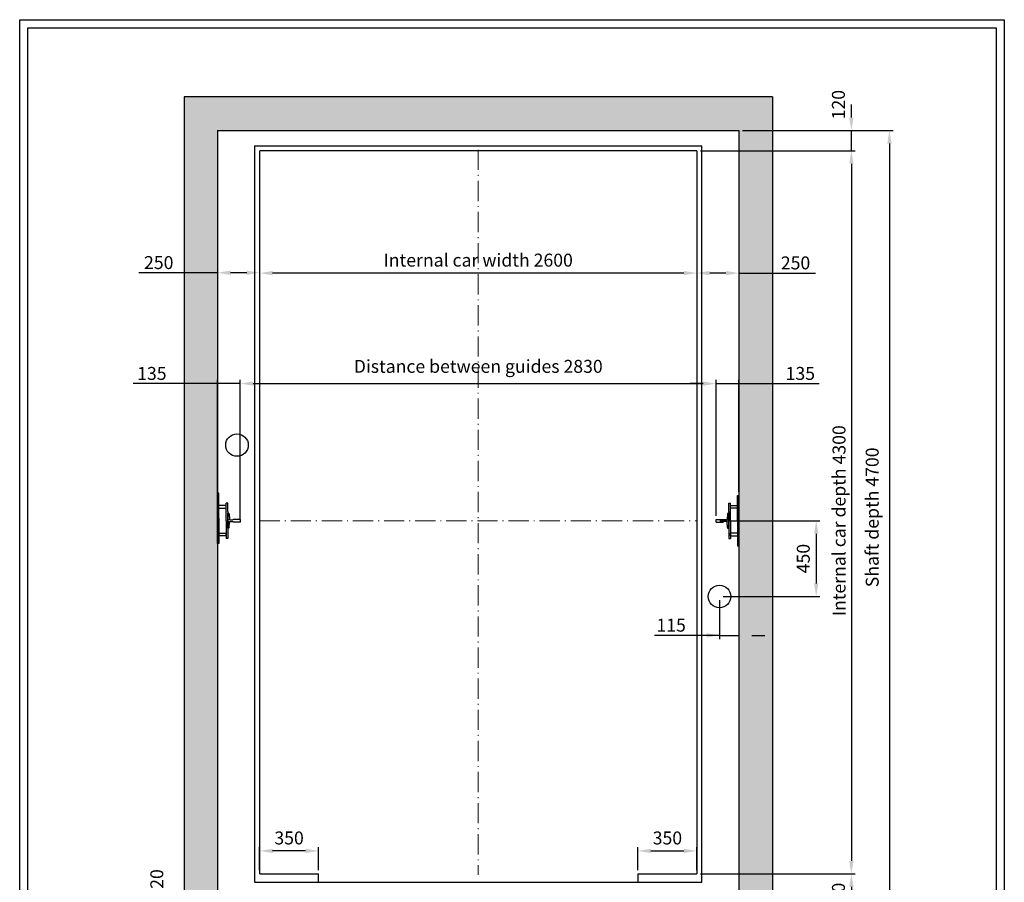
# Model space of a CAD drawing. Units: inches. Extents: x 32982 to 90027, y 30676 to 154566.
# Drawn here: x 72363 to 78219, y 58568 to 63697 of the extents above; entities that cross this region are included whole.
import ezdxf

# ---------------------------------------------------------------- set-up
doc = ezdxf.new("R2010")
doc.units = ezdxf.units.IN
doc.header["$MEASUREMENT"] = 0
doc.linetypes.add('ACAD_ISO10W100', pattern=[18.5, 12, -3, 0.5, -3])
doc.linetypes.add('CONTINUA', pattern=[0])
for name, color, linetype in [('2', 2, 'Continuous'), ('BYGGNAD', 2, 'Continuous'), ('CAMPITURE', 1, 'Continuous'), ('CARTIGLIO', 7, 'CONTINUA')]:
    doc.layers.add(name, color=color, linetype=linetype)
doc.layers.add('QUOTE', color=1, linetype='Continuous', lineweight=15)
doc.dimstyles.new('ACDIM', dxfattribs={"dimscale": 22, "dimtxt": 3.5, "dimasz": 3.5, "dimexe": 1, "dimexo": 1, "dimgap": 1, "dimtad": 0, "dimrnd": 0.001, "dimdsep": 46, "dimtxsty": 'Standard', "dimcen": 2, "dimdle": 6, "dimclrd": 4, "dimclre": 4, "dimclrt": 3, "dimadec": 0, "dimazin": 0, "dimtfac": 1, "dimtmove": 0, "dimatfit": 3, "dimfxl": 1, "dimtvp": 1, "dimtolj": 1, "dimarcsym": 0})

# ---------------------------------------------------------------- blocks, each defined once
blk = doc.blocks.new('*D3365')
at = {"layer": 'BYGGNAD', "color": 4, "lineweight": -2, "ltscale": 300}
for p, q in [((73675.4, 60748.2), (73675.4, 61555.5)), ((76505.4, 60748.2), (76505.4, 61555.5)), ((73752.4, 61533.5), (76428.4, 61533.5))]:
    blk.add_line(p, q, dxfattribs=at)
at = {"layer": 'BYGGNAD', "color": 4}
for points in [[(73752.4, 61546.3), (73752.4, 61520.6), (73675.4, 61533.5)], [(76428.4, 61520.6), (76428.4, 61546.3), (76505.4, 61533.5)]]:
    blk.add_solid(points, dxfattribs=at)
at = {"layer": 'Defpoints', "color": 0}
for p in [(76505.4, 61533.5), (73675.4, 60726.2), (76505.4, 60726.2)]:
    blk.add_point(p, dxfattribs=at)
at = {"layer": 'BYGGNAD', "color": 3, "insert": (75090.4, 61636.1), "char_height": 77, "attachment_point": 5}
blk.add_mtext('Distance between guides \\A1;2830', dxfattribs=at)
blk = doc.blocks.new('*D3366')
at = {"layer": 'BYGGNAD', "color": 4, "lineweight": -2, "ltscale": 300}
for p, q in [((73790.4, 62896.2), (73790.4, 62168.7)), ((76390.4, 62896.2), (76390.4, 62168.7)), ((76313.4, 62190.7), (73867.4, 62190.7))]:
    blk.add_line(p, q, dxfattribs=at)
at = {"layer": 'BYGGNAD', "color": 4}
for points in [[(73867.4, 62203.5), (73867.4, 62177.8), (73790.4, 62190.7)], [(76313.4, 62177.8), (76313.4, 62203.5), (76390.4, 62190.7)]]:
    blk.add_solid(points, dxfattribs=at)
at = {"layer": 'Defpoints', "color": 0}
for p in [(73790.4, 62918.2), (76390.4, 62918.2), (73790.4, 62190.7)]:
    blk.add_point(p, dxfattribs=at)
at = {"layer": 'BYGGNAD', "color": 3, "insert": (75090.4, 62267.7), "char_height": 77, "attachment_point": 5}
blk.add_mtext('Internal car width \\A1;2600', dxfattribs=at)
blk = doc.blocks.new('*D3369')
at = {"layer": 'BYGGNAD', "color": 4, "lineweight": -2, "ltscale": 300}
for p, q in [((73790.4, 58640.2), (73790.4, 58776.8)), ((74063.4, 58754.8), (73867.4, 58754.8)), ((74140.4, 58640.2), (74140.4, 58776.8))]:
    blk.add_line(p, q, dxfattribs=at)
at = {"layer": 'BYGGNAD', "color": 4}
for points in [[(73867.4, 58767.6), (73867.4, 58742), (73790.4, 58754.8)], [(74063.4, 58742), (74063.4, 58767.6), (74140.4, 58754.8)]]:
    blk.add_solid(points, dxfattribs=at)
at = {"layer": 'Defpoints', "color": 0}
for p in [(73790.4, 58754.8), (73790.4, 58618.2), (74140.4, 58618.2)]:
    blk.add_point(p, dxfattribs=at)
at = {"layer": 'BYGGNAD', "color": 3, "insert": (73965.4, 58831.8), "char_height": 77, "attachment_point": 5}
blk.add_mtext('\\A1;350', dxfattribs=at)
blk = doc.blocks.new('A$C0D647E91')
at = {"color": 5}
for p, q in [((75, 210), (85, 210)), ((66.9, 146.2), (64.9, 112.2)), ((75, 150), (70.9, 150)), ((75, 150), (70.9, 150)), ((75, 160), (75, 50)), ((75, 60), (75, 150)), ((0, 113), (42, 113)), ((0, 97), (0, 113)), ((0, 97), (42, 97)), ((42, 112.9), (42, 112.7)), ((42, 97.1), (42, 97.2)), ((62, 109.5), (45, 109.5)), ((62, 100.5), (45, 100.5)), ((66.9, 63.8), (64.9, 97.8)), ((75, 60), (70.9, 60)), ((75, 60), (70.9, 60)), ((75, 0), (85, 0))]:
    blk.add_line(p, q, dxfattribs=at)
for centre, radius, start, end in [((70.9, 146), 4, 90, 176.66327), ((45.5, 112.9), 3.48, 179.10496, 262.19352), ((45.5, 97.1), 3.48, 97.80648, 180.89504), ((61.5, 113), 3.54, 278.32516, 346.12561), ((61.5, 97), 3.54, 13.87439, 81.67484), ((70.9, 64), 4, 183.33673, 270)]:
    blk.add_arc(centre, radius, start, end, dxfattribs=at)
at = {"layer": '2', "color": 5}
for p, q in [((75, 160), (75, 210)), ((85, 105), (85, 210)), ((85, 165.5), (85, 189.5)), ((85, 105), (85, 0)), ((75, 50), (75, 0))]:
    blk.add_line(p, q, dxfattribs=at)
blk = doc.blocks.new('*D3371')
at = {"layer": 'BYGGNAD', "color": 4, "lineweight": -2, "ltscale": 300}
for p, q in [((73540.4, 60884.7), (73540.4, 61555.5)), ((73675.4, 60732.2), (73675.4, 61555.5)), ((73540.4, 61533.5), (73037.4, 61533.5)), ((73463.4, 61533.5), (73386.4, 61533.5)), ((73675.4, 61533.5), (73540.4, 61533.5)), ((73752.4, 61533.5), (73829.4, 61533.5))]:
    blk.add_line(p, q, dxfattribs=at)
at = {"layer": 'BYGGNAD', "color": 4}
for points in [[(73463.4, 61520.6), (73463.4, 61546.3), (73540.4, 61533.5)], [(73752.4, 61546.3), (73752.4, 61520.6), (73675.4, 61533.5)]]:
    blk.add_solid(points, dxfattribs=at)
at = {"layer": 'Defpoints', "color": 0}
for p in [(73540.4, 61533.5), (73540.4, 60862.7), (73675.4, 60710.2)]:
    blk.add_point(p, dxfattribs=at)
at = {"layer": 'BYGGNAD', "color": 3, "insert": (73149.2, 61594), "char_height": 77, "attachment_point": 5}
blk.add_mtext('\\A1;135', dxfattribs=at)
blk = doc.blocks.new('*D3374')
at = {"layer": 'Defpoints', "color": 0}
for p in [(73540.4, 62948.2), (73790.4, 62918.2), (73540.4, 62192.7)]:
    blk.add_point(p, dxfattribs=at)
at = {"layer": 'QUOTE', "color": 4, "lineweight": -2, "ltscale": 300}
for p, q in [((73540.4, 62926.2), (73540.4, 62170.7)), ((73790.4, 62896.2), (73790.4, 62170.7)), ((73540.4, 62192.7), (73071.9, 62192.7)), ((73713.4, 62192.7), (73617.4, 62192.7))]:
    blk.add_line(p, q, dxfattribs=at)
at = {"layer": 'QUOTE', "color": 4}
for points in [[(73617.4, 62205.6), (73617.4, 62179.9), (73540.4, 62192.7)], [(73713.4, 62179.9), (73713.4, 62205.6), (73790.4, 62192.7)]]:
    blk.add_solid(points, dxfattribs=at)
at = {"layer": 'QUOTE', "color": 3, "insert": (73190.1, 62253.2), "char_height": 77, "attachment_point": 5}
blk.add_mtext('\\A1;250', dxfattribs=at)
blk = doc.blocks.new('*D3375')
at = {"layer": 'BYGGNAD', "color": 4, "lineweight": -2, "ltscale": 300}
for p, q in [((76412.4, 62918.2), (77331.6, 62918.2)), ((77309.6, 62841.2), (77309.6, 58695.2)), ((76412.4, 58618.2), (77331.6, 58618.2))]:
    blk.add_line(p, q, dxfattribs=at)
at = {"layer": 'BYGGNAD', "color": 4}
for points in [[(77322.4, 62841.2), (77296.7, 62841.2), (77309.6, 62918.2)], [(77296.7, 58695.2), (77322.4, 58695.2), (77309.6, 58618.2)]]:
    blk.add_solid(points, dxfattribs=at)
at = {"layer": 'Defpoints', "color": 0}
for p in [(76390.4, 62918.2), (76390.4, 58618.2), (77309.6, 58618.2)]:
    blk.add_point(p, dxfattribs=at)
at = {"layer": 'BYGGNAD', "color": 3, "insert": (77236.2, 60718.2), "char_height": 77, "attachment_point": 5, "rotation": 90}
blk.add_mtext('Internal car depth \\A1;4300', dxfattribs=at)
blk = doc.blocks.new('*D3376')
at = {"layer": 'BYGGNAD', "color": 4, "lineweight": -2, "ltscale": 300}
for p, q in [((76662.4, 63038.2), (77558.1, 63038.2)), ((77536.1, 62961.2), (77536.1, 58415.2)), ((76662.4, 58338.2), (77558.1, 58338.2))]:
    blk.add_line(p, q, dxfattribs=at)
at = {"layer": 'BYGGNAD', "color": 4}
for points in [[(77549, 62961.2), (77523.3, 62961.2), (77536.1, 63038.2)], [(77523.3, 58415.2), (77549, 58415.2), (77536.1, 58338.2)]]:
    blk.add_solid(points, dxfattribs=at)
at = {"layer": 'Defpoints', "color": 0}
for p in [(76640.4, 63038.2), (76640.4, 58338.2), (77536.1, 58338.2)]:
    blk.add_point(p, dxfattribs=at)
at = {"layer": 'BYGGNAD', "color": 3, "insert": (77433.5, 60738.2), "char_height": 77, "attachment_point": 5, "rotation": 90}
blk.add_mtext('Shaft depth \\A1;4700', dxfattribs=at)
blk = doc.blocks.new('*D3378')
at = {"layer": 'BYGGNAD', "color": 4, "lineweight": -2, "ltscale": 300}
for p, q in [((76040.4, 58640.2), (76040.4, 58776.8)), ((76117.4, 58754.8), (76313.4, 58754.8)), ((76390.4, 58640.2), (76390.4, 58776.8))]:
    blk.add_line(p, q, dxfattribs=at)
at = {"layer": 'BYGGNAD', "color": 4}
for points in [[(76117.4, 58767.6), (76117.4, 58742), (76040.4, 58754.8)], [(76313.4, 58742), (76313.4, 58767.6), (76390.4, 58754.8)]]:
    blk.add_solid(points, dxfattribs=at)
at = {"layer": 'Defpoints', "color": 0}
for p in [(76390.4, 58754.8), (76040.4, 58618.2), (76390.4, 58618.2)]:
    blk.add_point(p, dxfattribs=at)
at = {"layer": 'BYGGNAD', "color": 3, "insert": (76215.4, 58831.8), "char_height": 77, "attachment_point": 5}
blk.add_mtext('\\A1;350', dxfattribs=at)
blk = doc.blocks.new('*D3379')
at = {"layer": 'BYGGNAD', "color": 4, "lineweight": -2, "ltscale": 300}
for p, q in [((76412.4, 58618.2), (77331.6, 58618.2)), ((77309.6, 58541.2), (77309.6, 58415.2)), ((76662.4, 58338.2), (77331.6, 58338.2))]:
    blk.add_line(p, q, dxfattribs=at)
at = {"layer": 'BYGGNAD', "color": 4}
for points in [[(77322.4, 58541.2), (77296.7, 58541.2), (77309.6, 58618.2)], [(77296.7, 58415.2), (77322.4, 58415.2), (77309.6, 58338.2)]]:
    blk.add_solid(points, dxfattribs=at)
at = {"layer": 'Defpoints', "color": 0}
for p in [(76390.4, 58618.2), (76640.4, 58338.2), (77309.6, 58338.2)]:
    blk.add_point(p, dxfattribs=at)
at = {"layer": 'BYGGNAD', "color": 3, "insert": (77232.6, 58478.2), "char_height": 77, "attachment_point": 5, "rotation": 90}
blk.add_mtext('\\A1;280', dxfattribs=at)
blk = doc.blocks.new('*D3383')
at = {"layer": 'Defpoints', "color": 0}
for p in [(76640.4, 60368.2), (76525.4, 60268.2), (76640.4, 60036.6)]:
    blk.add_point(p, dxfattribs=at)
at = {"layer": 'QUOTE', "color": 4, "lineweight": -2, "ltscale": 300}
for p, q in [((76640.4, 60346.2), (76640.4, 60014.6)), ((76525.4, 60246.2), (76525.4, 60014.6)), ((76525.4, 60036.6), (76138.5, 60036.6)), ((76448.4, 60036.6), (76371.4, 60036.6)), ((76525.4, 60036.6), (76640.4, 60036.6)), ((76717.4, 60036.6), (76794.4, 60036.6))]:
    blk.add_line(p, q, dxfattribs=at)
at = {"layer": 'QUOTE', "color": 4}
for points in [[(76448.4, 60023.7), (76448.4, 60049.4), (76525.4, 60036.6)], [(76717.4, 60049.4), (76717.4, 60023.7), (76640.4, 60036.6)]]:
    blk.add_solid(points, dxfattribs=at)
at = {"layer": 'QUOTE', "color": 3, "insert": (76237.5, 60097.1), "char_height": 77, "attachment_point": 5}
blk.add_mtext('\\A1;115', dxfattribs=at)
blk = doc.blocks.new('*D3384')
at = {"layer": 'BYGGNAD', "color": 4, "lineweight": -2, "ltscale": 300}
for p, q in [((76505.4, 60748.2), (76505.4, 61555.5)), ((76640.4, 60890.2), (76640.4, 61555.5)), ((76428.4, 61533.5), (76351.4, 61533.5)), ((76505.4, 61533.5), (76640.4, 61533.5)), ((76640.4, 61533.5), (77117.8, 61533.5)), ((76717.4, 61533.5), (76794.4, 61533.5))]:
    blk.add_line(p, q, dxfattribs=at)
at = {"layer": 'BYGGNAD', "color": 4}
for points in [[(76428.4, 61520.6), (76428.4, 61546.3), (76505.4, 61533.5)], [(76717.4, 61546.3), (76717.4, 61520.6), (76640.4, 61533.5)]]:
    blk.add_solid(points, dxfattribs=at)
at = {"layer": 'Defpoints', "color": 0}
for p in [(76640.4, 61533.5), (76640.4, 60868.2), (76505.4, 60726.2)]:
    blk.add_point(p, dxfattribs=at)
at = {"layer": 'BYGGNAD', "color": 3, "insert": (77005.9, 61594), "char_height": 77, "attachment_point": 5}
blk.add_mtext('\\A1;135', dxfattribs=at)
blk = doc.blocks.new('*D3385')
at = {"layer": 'Defpoints', "color": 0}
for p in [(76505.4, 60718.2), (76525.4, 60268.2), (77100.5, 60268.2)]:
    blk.add_point(p, dxfattribs=at)
at = {"layer": 'QUOTE', "color": 4, "lineweight": -2, "ltscale": 300}
for p, q in [((76527.4, 60718.2), (77122.5, 60718.2)), ((77100.5, 60641.2), (77100.5, 60345.2)), ((76547.4, 60268.2), (77122.5, 60268.2))]:
    blk.add_line(p, q, dxfattribs=at)
at = {"layer": 'QUOTE', "color": 4}
for points in [[(77113.3, 60641.2), (77087.6, 60641.2), (77100.5, 60718.2)], [(77087.6, 60345.2), (77113.3, 60345.2), (77100.5, 60268.2)]]:
    blk.add_solid(points, dxfattribs=at)
at = {"layer": 'QUOTE', "color": 3, "insert": (77023.5, 60493.2), "char_height": 77, "attachment_point": 5, "rotation": 90}
blk.add_mtext('\\A1;450', dxfattribs=at)
blk = doc.blocks.new('*D3388')
at = {"layer": 'BYGGNAD', "color": 4, "lineweight": -2, "ltscale": 300}
for p, q in [((77309.6, 63115.2), (77309.6, 63192.2)), ((76662.4, 63038.2), (77331.6, 63038.2)), ((77309.6, 62918.2), (77309.6, 63038.2)), ((76412.4, 62918.2), (77331.6, 62918.2)), ((77309.6, 62841.2), (77309.6, 62764.2))]:
    blk.add_line(p, q, dxfattribs=at)
at = {"layer": 'BYGGNAD', "color": 4}
for points in [[(77296.7, 63115.2), (77322.4, 63115.2), (77309.6, 63038.2)], [(77322.4, 62841.2), (77296.7, 62841.2), (77309.6, 62918.2)]]:
    blk.add_solid(points, dxfattribs=at)
at = {"layer": 'Defpoints', "color": 0}
for p in [(76640.4, 63038.2), (77309.6, 63038.2), (76390.4, 62918.2)]:
    blk.add_point(p, dxfattribs=at)
at = {"layer": 'BYGGNAD', "color": 3, "insert": (77232.6, 63192.2), "char_height": 77, "attachment_point": 5, "rotation": 90}
blk.add_mtext('\\A1;120', dxfattribs=at)
blk = doc.blocks.new('*D3389')
at = {"layer": 'Defpoints', "color": 0}
for p in [(76390.4, 62918.2), (76640.4, 62948.2), (76390.4, 62190.7)]:
    blk.add_point(p, dxfattribs=at)
at = {"layer": 'QUOTE', "color": 4, "lineweight": -2, "ltscale": 300}
for p, q in [((76390.4, 62896.2), (76390.4, 62168.7)), ((76640.4, 62926.2), (76640.4, 62168.7)), ((76563.4, 62190.7), (76467.4, 62190.7)), ((76640.4, 62190.7), (77095.8, 62190.7))]:
    blk.add_line(p, q, dxfattribs=at)
at = {"layer": 'QUOTE', "color": 4}
for points in [[(76467.4, 62203.5), (76467.4, 62177.8), (76390.4, 62190.7)], [(76563.4, 62177.8), (76563.4, 62203.5), (76640.4, 62190.7)]]:
    blk.add_solid(points, dxfattribs=at)
at = {"layer": 'QUOTE', "color": 3, "insert": (76977.5, 62251.2), "char_height": 77, "attachment_point": 5}
blk.add_mtext('\\A1;250', dxfattribs=at)
blk = doc.blocks.new('*D5780')
at = {"layer": 'BYGGNAD', "color": 4, "lineweight": -2, "ltscale": 300}
for p, q in [((73178.7, 58435.2), (73178.7, 58512.2)), ((73178.7, 58358.2), (73178.7, 58508)), ((73593.4, 58358.2), (73156.7, 58358.2)), ((73518.4, 58338.2), (73156.7, 58338.2)), ((73178.7, 58358.2), (73178.7, 58338.2)), ((73178.7, 58261.2), (73178.7, 58184.2))]:
    blk.add_line(p, q, dxfattribs=at)
at = {"layer": 'BYGGNAD', "color": 4}
for points in [[(73165.8, 58435.2), (73191.5, 58435.2), (73178.7, 58358.2)], [(73191.5, 58261.2), (73165.8, 58261.2), (73178.7, 58338.2)]]:
    blk.add_solid(points, dxfattribs=at)
at = {"layer": 'Defpoints', "color": 0}
for p in [(73178.7, 58338.2), (73540.4, 58338.2), (73615.4, 58358.2)]:
    blk.add_point(p, dxfattribs=at)
at = {"layer": 'BYGGNAD', "color": 3, "insert": (73178.7, 58587.8), "char_height": 77, "attachment_point": 5, "rotation": 90}
blk.add_mtext('\\A1;20', dxfattribs=at)

msp = doc.modelspace()

# ---------------------------------------------------------------- hatches: boundary and pattern name
at = {"layer": 'CAMPITURE', "ltscale": 300}
h = msp.add_hatch(dxfattribs=at)
h.set_pattern_fill('AR-CONC', color=6, style=0)
h.set_pattern_definition([(50, (7574.97, 192386.88), (182.18467, -15.93909), [19.05, -209.55]), (355, (7574.97, 192386.88), (-35.24283, 191.05664), [15.24, -167.64]), (100.451, (7590.15, 192385.55), (146.9425, 175.11669), [16.19, -178.09]), (46.1842, (7574.97, 192437.68), (271.07904, -42.04233), [28.575, -314.325]), (96.6356, (7597.56, 192434.18), (237.40423, 247.42556), [24.285, -267.135]), (351.184, (7574.97, 192437.68), (237.4046, 247.4251), [22.86, -251.46]), (21, (7600.37, 192424.98), (151.61488, -102.26552), [19.05, -209.55]), (326, (7600.37, 192424.98), (61.80203, 184.18797), [15.24, -167.64]), (71.4514, (7613, 192416.46), (213.4165, 81.92286), [16.19, -178.09]), (37.5, (7574.97, 192386.88), (3.088603, 84.55504), [0, -165.608, 0, -170.18, 0, -168.275]), (7.5, (7574.97, 192386.88), (66.81966, 100.180575), [0, -97.028, 0, -161.798, 0, -64.135]), (327.5, (7518.33, 192386.88), (135.590595, -5.728744), [0, -63.5, 0, -198.12, 0, -262.89]), (317.5, (7492.93, 192386.88), (148.12918, 25.42649), [0, -82.55, 0, -131.572, 0, -186.69])])
h.paths.add_polyline_path([(73340.44616, 63238.16329), (73340.44616, 58138.16494), (73990.4434, 58138.16494), (73990.4434, 58338.16494), (73540.44616, 58338.16494), (73540.44616, 63038.16329), (76640.44616, 63038.16329), (76640.44616, 58338.16494), (76190.44623, 58338.16494), (76190.44623, 58138.16494), (76840.44616, 58138.16494), (76840.44616, 63238.16329)])
h.paths.add_polyline_path([(73506.96902, 61338.43923), (73708.92331, 61338.43923), (73708.92331, 61221.25847), (73506.96902, 61221.25847)], flags=24)
h.paths.add_polyline_path([(76471.9641, 61338.43923), (76673.9184, 61338.43923), (76673.9184, 61221.25847), (76471.9641, 61221.25847)], flags=25)
h.paths.add_polyline_path([(76481.96902, 60173.74645), (76683.92331, 60173.74645), (76683.92331, 60056.61821), (76481.96902, 60056.61821)], flags=25)

# ---------------------------------------------------------------- linework, layer by layer
at = {"color": 2}
for p, q in [((73340.44616, 63238.16329), (73340.44616, 58138.16494)), ((73540.44616, 63038.16329), (73540.44616, 58338.16494))]:
    msp.add_line(p, q, dxfattribs=at)
at = {"color": 1}
for p, q in [((73760.44616, 62948.16411), (76420.44616, 62948.16411)), ((73760.44616, 62948.16411), (73760.44616, 58568.16411)), ((76390.44616, 62918.16411), (73790.44616, 62918.16411)), ((73790.44616, 58618.16411), (73790.44616, 62918.16411)), ((76390.44616, 62918.16411), (76390.44616, 58618.16411)), ((76420.44616, 58568.16411), (76420.44616, 62948.16411)), ((73760.44616, 58568.16411), (74140.4463, 58568.16411)), ((73790.44616, 58618.16411), (74140.4463, 58618.16411)), ((74140.44616, 58568.16411), (74140.4463, 58618.16411)), ((76040.44616, 58618.16411), (76390.44616, 58618.16411)), ((76040.44616, 58618.16411), (76040.44616, 58568.16411)), ((76040.44616, 58568.16411), (76420.44616, 58568.16411))]:
    msp.add_line(p, q, dxfattribs=at)
at = {"color": 5}
for p, q in [((73590.44616, 60792.66411), (73590.44616, 60808.66411)), ((76590.44616, 60792.66411), (76590.44616, 60808.66411)), ((73590.44616, 60627.66411), (73590.44616, 60643.66411)), ((76590.44616, 60627.66411), (76590.44616, 60643.66411))]:
    msp.add_line(p, q, dxfattribs=at)
for centre in [(73655.44634, 61168.16411), (76525.44616, 60268.16411)]:
    msp.add_circle(centre, 67, dxfattribs=at)
at = {"layer": '2', "color": 5}
for p, q in [((73540.44616, 60582.66411), (73540.44616, 60882.66411)), ((73548.44616, 60882.66411), (73540.44616, 60882.66411)), ((73540.44616, 60867.6653), (73540.44616, 60837.6653)), ((73548.44616, 60732.66411), (73548.44616, 60882.66411)), ((76632.44616, 60868.16411), (76640.44616, 60868.16411)), ((76632.44616, 60718.16411), (76632.44616, 60868.16411)), ((76640.44616, 60568.16411), (76640.44616, 60868.16411)), ((76640.44616, 60853.1653), (76640.44616, 60823.1653)), ((73590.44616, 60808.66411), (73548.44616, 60808.66411)), ((73548.44616, 60792.66411), (73590.44616, 60792.66411)), ((76590.44616, 60808.66411), (76632.44616, 60808.66411)), ((76632.44616, 60792.66411), (76590.44616, 60792.66411)), ((73548.44616, 60732.66411), (73548.44616, 60582.66411)), ((76632.44616, 60718.16411), (76632.44616, 60568.16411)), ((73540.44616, 60627.6653), (73540.44616, 60597.6653)), ((73548.44616, 60643.66411), (73590.44616, 60643.66411)), ((73590.44616, 60627.66411), (73548.44616, 60627.66411)), ((76632.44616, 60643.66411), (76590.44616, 60643.66411)), ((76590.44616, 60627.66411), (76632.44616, 60627.66411)), ((76640.44616, 60613.1653), (76640.44616, 60583.1653)), ((73548.44616, 60582.66411), (73540.44616, 60582.66411)), ((76632.44616, 60568.16411), (76640.44616, 60568.16411))]:
    msp.add_line(p, q, dxfattribs=at)
at = {"layer": 'BYGGNAD', "ltscale": 300}
for p, q in [((76840.44616, 63238.16329), (73340.44616, 63238.16329)), ((76840.44616, 63238.16329), (76840.44616, 58138.16494)), ((73540.44616, 63038.16329), (76640.44616, 63038.16329)), ((76640.44616, 63038.16329), (76640.44616, 58338.16494)), ((74140.4463, 58568.16411), (76040.44616, 58568.16411))]:
    msp.add_line(p, q, dxfattribs=at)
at = {"layer": 'CARTIGLIO'}
for p, q in [((72363.15986, 63697.40142), (78219.15986, 63697.40142)), ((72363.15986, 55488.60778), (72363.15986, 63697.40142)), ((78219.15986, 63697.40142), (78219.15986, 55488.60778)), ((72411.15986, 63649.40142), (78171.15986, 63649.40142)), ((72411.15986, 55536.60778), (72411.15986, 63649.40142)), ((78171.15986, 63649.40142), (78171.15986, 55536.60778))]:
    msp.add_line(p, q, dxfattribs=at)
at = {"layer": 'Defpoints', "color": 5, "linetype": 'ByBlock'}
for p in [(73548.44616, 60882.66411), (76632.44616, 60868.16411)]:
    msp.add_point(p, dxfattribs=at)
at = {"layer": 'QUOTE', "linetype": 'ACAD_ISO10W100', "ltscale": 10}
for p, q in [((75090.44623, 62924.22239), (75090.44623, 58612.10584)), ((73790.44616, 60718.16411), (76390.44616, 60718.16411))]:
    msp.add_line(p, q, dxfattribs=at)

# ---------------------------------------------------------------- block references
at = {"color": 2, "extrusion": (0, 0, -1), "zscale": -1}
msp.add_blockref('A$C0D647E91', (-73675.44619, 60613.16412), dxfattribs=at)
at = {"color": 2}
msp.add_blockref('A$C0D647E91', (76505.44123, 60613.16412), dxfattribs=at)

# ---------------------------------------------------------------- dimensions: what is measured, and where the dimension line sits
at = {"layer": 'BYGGNAD', "ltscale": 300}
dim = msp.add_linear_dim(base=(77309.57737, 63038.16329), p1=(76390.44616, 62918.16411), p2=(76640.44616, 63038.16329), angle=270, dimstyle='ACDIM', override={"dimtmove": 1}, dxfattribs=at)
dim.commit()
dim.dimension.update_dxf_attribs({"geometry": '*D3388', "text_midpoint": (77309.57737, 63192.16329), "dimtype": 160})
for base, p1, p2, text, override, picture, middle in [((77536.12976, 58338.16494), (76640.44616, 63038.16329), (76640.44616, 58338.16494), 'Shaft depth <>', {"dimtmove": 1}, '*D3376', (77536.12976, 60738.16411)), ((77309.57737, 58618.16411), (76390.44616, 62918.16411), (76390.44616, 58618.16411), 'Internal car depth <>', {"dimtad": 1, "dimtmove": 1}, '*D3375', (77309.57737, 60718.16411))]:
    dim = msp.add_linear_dim(base=base, p1=p1, p2=p2, angle=90, text=text, dimstyle='ACDIM', override=override, dxfattribs=at)
    dim.commit()
    dim.dimension.update_dxf_attribs({"geometry": picture, "text_midpoint": middle, "dimtype": 160})
for base, p1, p2, text, picture, middle in [((73790.44616, 62190.6613), (76390.44616, 62918.16411), (73790.44616, 62918.16411), 'Internal car width <>', '*D3366', (75090.44616, 62190.6613)), ((76505.44125, 61533.47464), (73675.44616, 60726.16411), (76505.44125, 60726.16411), 'Distance between guides <>', '*D3365', (75090.44623, 61533.47464))]:
    dim = msp.add_linear_dim(base=base, p1=p1, p2=p2, text=text, dimstyle='ACDIM', override={"dimtmove": 1}, dxfattribs=at)
    dim.commit()
    dim.dimension.update_dxf_attribs({"geometry": picture, "text_midpoint": middle, "dimtype": 160})
at = {"layer": 'BYGGNAD', "color": 6, "ltscale": 300}
for base, p1, p2, picture, middle in [((73540.44616, 61533.47464), (73675.44616, 60710.16411), (73540.44616, 60862.66045), '*D3371', (73149.24416, 61533.47464)), ((76640.44125, 61533.47464), (76505.44125, 60726.16411), (76640.44125, 60868.16411), '*D3384', (77005.93511, 61533.47464))]:
    dim = msp.add_linear_dim(base=base, p1=p1, p2=p2, dimstyle='ACDIM', override={"dimtad": 1}, dxfattribs=at)
    dim.commit()
    dim.dimension.update_dxf_attribs({"geometry": picture, "text_midpoint": middle, "dimtype": 160})
at = {"layer": 'BYGGNAD', "color": 2, "ltscale": 300}
dim = msp.add_linear_dim(base=(73790.4463, 58754.81111), p1=(74140.44765, 58618.16411), p2=(73790.4463, 58618.16411), angle=180, dimstyle='ACDIM', override={"dimtmove": 1}, dxfattribs=at)
dim.commit()
dim.dimension.update_dxf_attribs({"geometry": '*D3369', "text_midpoint": (73965.44697, 58754.81111), "dimtype": 160})
dim = msp.add_linear_dim(base=(76390.44616, 58754.81111), p1=(76040.44482, 58618.16411), p2=(76390.44616, 58618.16411), dimstyle='ACDIM', override={"dimtmove": 1}, dxfattribs=at)
dim.commit()
dim.dimension.update_dxf_attribs({"geometry": '*D3378', "text_midpoint": (76215.44549, 58754.81111), "dimtype": 160})
at = {"layer": 'BYGGNAD', "ltscale": 300}
dim = msp.add_linear_dim(base=(73178.66063, 58338.16494), p1=(73615.44454, 58358.16494), p2=(73540.44616, 58338.16494), angle=90, dimstyle='ACDIM', dxfattribs=at)
dim.commit()
dim.dimension.update_dxf_attribs({"geometry": '*D5780', "text_midpoint": (73178.66063, 58587.77831), "dimtype": 160})
dim = msp.add_linear_dim(base=(77309.57737, 58338.16494), p1=(76390.44616, 58618.16411), p2=(76640.44616, 58338.16494), angle=90, dimstyle='ACDIM', dxfattribs=at)
dim.commit()
dim.dimension.update_dxf_attribs({"geometry": '*D3379', "text_midpoint": (77232.57737, 58478.16453)})
at = {"layer": 'QUOTE', "ltscale": 300}
for base, p1, p2, picture, middle in [((73540.44616, 62192.74238), (73790.44616, 62918.16411), (73540.44616, 62948.16329), '*D3374', (73190.12553, 62192.74238)), ((76390.44616, 62190.6613), (76640.44616, 62948.16329), (76390.44616, 62918.16411), '*D3389', (76977.53895, 62190.6613)), ((76640.44616, 60036.55409), (76525.44616, 60268.16411), (76640.44616, 60368.16411), '*D3383', (76237.48214, 60036.55409))]:
    dim = msp.add_linear_dim(base=base, p1=p1, p2=p2, dimstyle='ACDIM', override={"dimtad": 1}, dxfattribs=at)
    dim.commit()
    dim.dimension.update_dxf_attribs({"geometry": picture, "text_midpoint": middle, "dimtype": 160})
dim = msp.add_linear_dim(base=(77100.48177, 60268.16411), p1=(76505.44125, 60718.16411), p2=(76525.44616, 60268.16411), angle=90, dimstyle='ACDIM', dxfattribs=at)
dim.commit()
dim.dimension.update_dxf_attribs({"geometry": '*D3385', "text_midpoint": (77023.48177, 60493.16411)})

doc.saveas('drawing.dxf')
